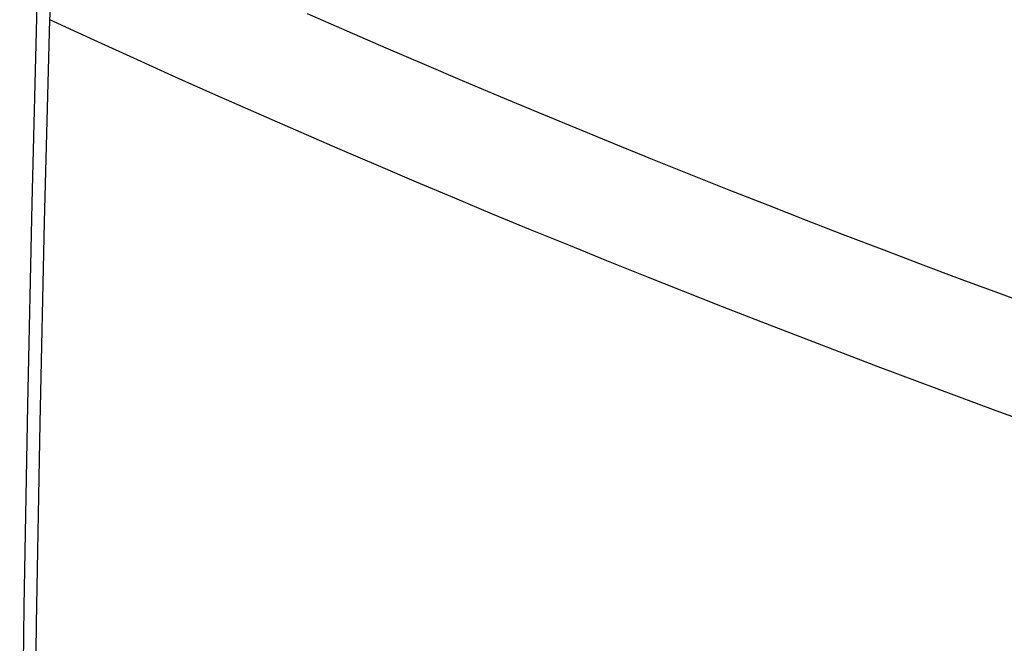
# Model space of a CAD drawing. Units: inches. Extents: x 86.1 to 124.5, y 121.9 to 175.1.
# Drawn here: x 86.1 to 100.3, y 154.5 to 163.5 of the extents above; entities that cross this region are included whole.
import ezdxf

# ---------------------------------------------------------------- set-up
doc = ezdxf.new("R2010")
doc.units = ezdxf.units.IN
doc.header["$MEASUREMENT"] = 0
doc.layers.add('ASSI', color=7, linetype='Continuous')

# ---------------------------------------------------------------- blocks, each defined once
blk = doc.blocks.new('block 73')
at = {"layer": 'ASSI', "color": 7, "lineweight": 25, "true_color": 0xffffff}
blk.add_lwpolyline([(86.546, 129.333), (86.468, 132.116), (86.404, 134.913), (86.354, 137.722), (86.319, 140.543), (86.297, 143.377), (86.29, 146.223), (86.297, 149.08), (86.319, 151.949), (86.354, 154.829), (86.404, 157.721), (86.468, 160.623), (86.546, 163.536)], dxfattribs=at)
blk = doc.blocks.new('block 75')
at = {"layer": 'ASSI', "color": 7, "lineweight": 25, "true_color": 0xffffff}
blk.add_lwpolyline([(86.359, 163.756), (86.285, 160.893), (86.222, 157.979), (86.173, 155.077), (86.139, 152.186), (86.118, 149.307), (86.111, 146.44), (86.118, 143.585), (86.139, 140.742), (86.174, 137.911), (86.222, 135.093), (86.285, 132.287), (86.359, 129.558)], dxfattribs=at)
blk = doc.blocks.new('block 76')
at = {"layer": 'ASSI', "color": 7, "lineweight": 25, "true_color": 0xffffff}
blk.add_lwpolyline([(86.546, 163.536), (86.55, 163.608), (86.557, 163.682), (86.568, 163.758), (86.582, 163.835), (86.599, 163.913), (86.62, 163.993), (86.644, 164.072), (86.67, 164.151), (86.7, 164.23), (86.732, 164.308), (86.767, 164.385), (86.804, 164.46), (86.843, 164.533), (86.884, 164.604), (86.928, 164.672), (86.972, 164.737), (87.018, 164.798), (87.065, 164.856), (87.114, 164.91), (87.162, 164.96), (87.212, 165.005)], dxfattribs=at)
blk = doc.blocks.new('block 287')
at = {"layer": 'ASSI', "color": 7, "lineweight": 25, "true_color": 0xffffff}
blk.add_lwpolyline([(100.832, 159.371), (100.265, 159.579), (99.698, 159.789), (99.134, 160), (98.571, 160.213), (98.01, 160.428), (97.451, 160.644), (96.893, 160.861), (96.337, 161.08), (95.783, 161.301), (95.231, 161.523), (94.681, 161.746), (94.133, 161.971), (93.586, 162.197), (93.041, 162.424), (92.494, 162.656), (91.944, 162.89), (91.392, 163.127), (90.831, 163.371), (90.26, 163.622)], dxfattribs=at)
blk = doc.blocks.new('block 288')
at = {"layer": 'ASSI', "color": 7, "lineweight": 25, "true_color": 0xffffff}
blk.add_lwpolyline([(100.757, 157.692), (100.187, 157.9), (99.618, 158.11), (99.051, 158.321), (98.486, 158.533), (97.922, 158.747), (97.36, 158.963), (96.799, 159.179), (96.241, 159.398), (95.683, 159.617), (95.128, 159.838), (94.575, 160.06), (94.025, 160.284), (93.475, 160.509), (92.928, 160.735), (92.381, 160.963), (91.833, 161.194), (91.282, 161.428), (90.729, 161.666), (90.167, 161.909), (89.596, 162.159), (89.016, 162.416), (88.421, 162.681), (87.81, 162.957), (87.185, 163.242), (86.546, 163.536)], dxfattribs=at)

msp = doc.modelspace()

# ---------------------------------------------------------------- block references
at = {"layer": 'ASSI'}
for name in ['block 76', 'block 287', 'block 75', 'block 73', 'block 288']:
    msp.add_blockref(name, (0, 0), dxfattribs=at)

doc.saveas('drawing.dxf')
